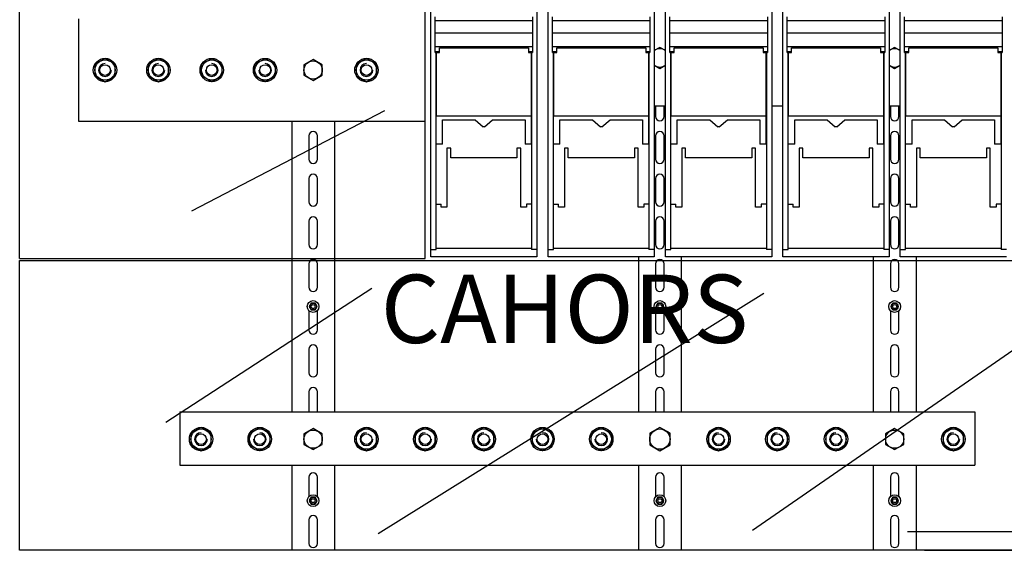
# Model space of a CAD drawing. Extents: x 0 to 431, y 0 to 246.
# Drawn here: x 238 to 354, y 91 to 153 of the extents above; entities that cross this region are included whole.
import ezdxf

# ---------------------------------------------------------------- set-up
doc = ezdxf.new("R2010")
doc.units = 0
doc.header["$MEASUREMENT"] = 0
doc.layers.get('0').update_dxf_attribs({"linetype": 'CONTINUOUS'})
doc.layers.get('DEFPOINTS').update_dxf_attribs({"linetype": 'CONTINUOUS'})
doc.layers.add('COTES', color=2, linetype='CONTINUOUS')
doc.styles.add('ROMANS', font='ARIAL.TTF')
doc.dimstyles.get("Standard").update_dxf_attribs({"dimtxt": 4.5, "dimasz": 5, "dimexe": 0.18, "dimexo": 0.0625, "dimgap": 1, "dimtad": 1, "dimdec": 1, "dimzin": 0, "dimdsep": 46, "dimtxsty": 'ROMANS', "dimcen": 1, "dimclrd": 256, "dimclre": 256, "dimclrt": 256, "dimadec": 0, "dimazin": 0, "dimtfac": 1, "dimtdec": 1, "dimtofl": 0, "dimtmove": 0, "dimatfit": 3, "dimfxl": 0, "dimtolj": 1, "dimtzin": 0, "dimarcsym": 0})

# ---------------------------------------------------------------- blocks, each defined once
blk = doc.blocks.new('*D39')
for p, q in [((342.28, 213.37), (379.81, 213.37)), ((379.63, 208.37), (379.63, 98.34)), ((342.28, 93.34), (379.81, 93.34))]:
    blk.add_line(p, q)
for points in [[(378.79, 208.37), (380.46, 208.37), (379.63, 213.37)], [(378.79, 98.34), (380.46, 98.34), (379.63, 93.34)]]:
    blk.add_solid(points)
at = {"layer": 'DEFPOINTS', "color": 0}
for p in [(341.28, 213.37), (341.28, 93.34), (379.63, 93.34)]:
    blk.add_point(p, dxfattribs=at)
at = {"insert": (376.33, 153.35), "char_height": 4.5, "attachment_point": 5, "rotation": 90, "style": 'ROMANS'}
blk.add_mtext('\\A1;960', dxfattribs=at)
blk = doc.blocks.new('*D40')
for p, q in [((344.28, 216.18), (389.81, 216.18)), ((389.63, 211.18), (389.63, 96.15)), ((344.28, 91.15), (389.81, 91.15))]:
    blk.add_line(p, q)
for points in [[(388.79, 211.18), (390.46, 211.18), (389.63, 216.18)], [(388.79, 96.15), (390.46, 96.15), (389.63, 91.15)]]:
    blk.add_solid(points)
at = {"layer": 'DEFPOINTS', "color": 0}
for p in [(343.28, 216.18), (343.28, 91.15), (389.63, 91.15)]:
    blk.add_point(p, dxfattribs=at)
at = {"insert": (386.33, 153.66), "char_height": 4.5, "attachment_point": 5, "rotation": 90, "style": 'ROMANS'}
blk.add_mtext('\\A1;1000', dxfattribs=at)
blk = doc.blocks.new('ALZADO')
for p, q in [((0, 34.19524), (0, 125.02831)), ((47.51076, 34.19524), (47.51076, 125.02831)), ((48.16715, 35.25798), (48.16715, 116.03314)), ((60.60747, 116.03314), (60.60747, 35.25798)), ((61.92027, 35.25798), (61.92027, 116.03314)), ((74.36058, 116.03314), (74.36058, 35.25798)), ((75.67338, 35.25798), (75.67338, 116.03314)), ((88.1137, 116.03314), (88.1137, 35.25798)), ((89.4265, 35.25798), (89.4265, 116.03314)), ((101.86681, 116.03314), (101.86681, 35.25798)), ((103.17961, 35.25798), (103.17961, 116.03314)), ((48.67352, 62.08948), (48.67352, 62.50876)), ((60.10111, 62.50876), (60.10111, 62.08948)), ((62.42663, 62.08948), (62.42663, 62.50876)), ((73.85422, 62.50876), (73.85422, 62.08948)), ((76.17975, 62.08948), (76.17975, 62.50876)), ((87.60733, 62.50876), (87.60733, 62.08948)), ((89.93286, 62.08948), (89.93286, 62.50876)), ((101.36045, 62.50876), (101.36045, 62.08948)), ((103.68597, 62.08948), (103.68597, 62.50876)), ((115.11356, 62.50876), (115.11356, 62.08948)), ((6.87656, 62.27602), (6.87656, 50.28567)), ((48.67352, 62.08948), (60.10111, 62.08948)), ((48.67352, 60.62655), (48.67352, 62.08948)), ((60.10111, 62.08948), (60.10111, 60.62655)), ((62.42663, 62.08948), (73.85422, 62.08948)), ((62.42663, 60.62655), (62.42663, 62.08948)), ((73.85422, 62.08948), (73.85422, 60.62655)), ((76.17975, 62.08948), (87.60733, 62.08948)), ((76.17975, 60.62655), (76.17975, 62.08948)), ((87.60733, 62.08948), (87.60733, 60.62655)), ((89.93286, 62.08948), (101.36045, 62.08948)), ((89.93286, 60.62655), (89.93286, 62.08948)), ((101.36045, 62.08948), (101.36045, 60.62655)), ((103.68597, 62.08948), (115.11356, 62.08948)), ((103.68597, 60.62655), (103.68597, 62.08948)), ((115.11356, 62.08948), (115.11356, 60.62655)), ((48.67352, 59.05855), (48.67352, 60.62655)), ((48.67352, 60.62655), (60.10111, 60.62655)), ((60.10111, 60.62655), (60.10111, 59.05855)), ((62.42663, 59.05855), (62.42663, 60.62655)), ((62.42663, 60.62655), (73.85422, 60.62655)), ((73.85422, 60.62655), (73.85422, 59.05855)), ((76.17975, 59.05855), (76.17975, 60.62655)), ((76.17975, 60.62655), (87.60733, 60.62655)), ((87.60733, 60.62655), (87.60733, 59.05855)), ((89.93286, 59.05855), (89.93286, 60.62655)), ((89.93286, 60.62655), (101.36045, 60.62655)), ((101.36045, 60.62655), (101.36045, 59.05855)), ((103.68597, 59.05855), (103.68597, 60.62655)), ((103.68597, 60.62655), (115.11356, 60.62655)), ((115.11356, 60.62655), (115.11356, 59.05855)), ((48.67352, 59.05855), (60.10111, 59.05855)), ((48.67352, 58.43696), (48.67352, 59.05855)), ((49.17363, 58.90304), (59.60099, 58.90304)), ((49.17363, 58.43696), (49.17363, 58.90304)), ((59.60099, 58.90304), (59.60099, 58.43696)), ((60.10111, 59.05855), (60.10111, 58.43696)), ((62.42663, 59.05855), (73.85422, 59.05855)), ((62.42663, 58.43696), (62.42663, 59.05855)), ((62.92675, 58.90304), (73.35411, 58.90304)), ((62.92675, 58.43696), (62.92675, 58.90304)), ((73.35411, 58.90304), (73.35411, 58.43696)), ((73.85422, 59.05855), (73.85422, 58.43696)), ((76.17975, 59.05855), (87.60733, 59.05855)), ((76.17975, 58.43696), (76.17975, 59.05855)), ((76.67986, 58.90304), (87.10722, 58.90304)), ((76.67986, 58.43696), (76.67986, 58.90304)), ((87.10722, 58.90304), (87.10722, 58.43696)), ((87.60733, 59.05855), (87.60733, 58.43696)), ((89.93286, 59.05855), (101.36045, 59.05855)), ((89.93286, 58.43696), (89.93286, 59.05855)), ((90.43297, 58.90304), (100.86033, 58.90304)), ((90.43297, 58.43696), (90.43297, 58.90304)), ((100.86033, 58.90304), (100.86033, 58.43696)), ((101.36045, 59.05855), (101.36045, 58.43696)), ((103.68597, 59.05855), (115.11356, 59.05855)), ((103.68597, 58.43696), (103.68597, 59.05855)), ((104.18609, 58.90304), (114.61345, 58.90304)), ((104.18609, 58.43696), (104.18609, 58.90304)), ((114.61345, 58.90304), (114.61345, 58.43696)), ((115.11356, 59.05855), (115.11356, 58.43696)), ((48.67352, 58.43696), (49.17363, 58.43696)), ((48.67352, 58.33067), (48.67352, 58.43696)), ((48.67352, 58.33067), (48.7923, 58.33067)), ((48.7923, 35.25798), (48.7923, 58.33067)), ((48.7923, 58.30251), (48.79855, 58.30251)), ((48.79855, 58.32543), (48.79855, 50.90609)), ((48.79855, 58.32543), (49.17363, 58.32543)), ((49.17363, 58.32543), (49.17363, 58.43696)), ((59.60099, 58.43696), (60.10111, 58.43696)), ((59.60099, 58.43696), (59.60099, 58.32543)), ((59.60099, 58.32543), (59.97608, 58.32543)), ((59.97608, 50.90609), (59.97608, 58.32543)), ((59.98233, 58.30251), (59.97608, 58.30251)), ((59.98233, 58.33067), (59.98233, 35.25798)), ((59.98233, 58.33067), (60.10111, 58.33067)), ((60.10111, 58.43696), (60.10111, 58.33067)), ((62.42663, 58.33067), (62.42663, 58.43696)), ((62.42663, 58.43696), (62.92675, 58.43696)), ((62.42663, 58.33067), (62.54541, 58.33067)), ((62.54541, 35.25798), (62.54541, 58.33067)), ((62.54541, 58.30251), (62.55166, 58.30251)), ((62.55166, 58.32543), (62.55166, 50.90609)), ((62.55166, 58.32543), (62.92675, 58.32543)), ((62.92675, 58.32543), (62.92675, 58.43696)), ((73.35411, 58.43696), (73.35411, 58.32543)), ((73.35411, 58.43696), (73.85422, 58.43696)), ((73.35411, 58.32543), (73.72919, 58.32543)), ((73.72919, 50.90609), (73.72919, 58.32543)), ((73.73544, 58.30251), (73.72919, 58.30251)), ((73.73544, 58.33067), (73.73544, 35.25798)), ((73.73544, 58.33067), (73.85422, 58.33067)), ((73.85422, 58.43696), (73.85422, 58.33067)), ((76.17975, 58.33067), (76.17975, 58.43696)), ((76.17975, 58.43696), (76.67986, 58.43696)), ((76.17975, 58.33067), (76.29852, 58.33067)), ((76.29852, 35.25798), (76.29852, 58.33067)), ((76.29852, 58.30251), (76.30478, 58.30251)), ((76.30478, 58.32543), (76.30478, 50.90609)), ((76.30478, 58.32543), (76.67986, 58.32543)), ((76.67986, 58.32543), (76.67986, 58.43696)), ((87.10722, 58.43696), (87.10722, 58.32543)), ((87.10722, 58.43696), (87.60733, 58.43696)), ((87.10722, 58.32543), (87.48231, 58.32543)), ((87.48231, 50.90609), (87.48231, 58.32543)), ((87.48856, 58.30251), (87.48231, 58.30251)), ((87.48856, 58.33067), (87.48856, 35.25798)), ((87.48856, 58.33067), (87.60733, 58.33067)), ((87.60733, 58.43696), (87.60733, 58.33067)), ((89.93286, 58.33067), (89.93286, 58.43696)), ((89.93286, 58.43696), (90.43297, 58.43696)), ((89.93286, 58.33067), (90.05164, 58.33067)), ((90.05164, 35.25798), (90.05164, 58.33067)), ((90.05164, 58.30251), (90.05789, 58.30251)), ((90.05789, 58.32543), (90.05789, 50.90609)), ((90.05789, 58.32543), (90.43297, 58.32543)), ((90.43297, 58.32543), (90.43297, 58.43696)), ((100.86033, 58.43696), (101.36045, 58.43696)), ((100.86033, 58.43696), (100.86033, 58.32543)), ((100.86033, 58.32543), (101.23542, 58.32543)), ((101.23542, 50.90609), (101.23542, 58.32543)), ((101.24167, 58.30251), (101.23542, 58.30251)), ((101.24167, 58.33067), (101.24167, 35.25798)), ((101.24167, 58.33067), (101.36045, 58.33067)), ((101.36045, 58.43696), (101.36045, 58.33067)), ((103.68597, 58.43696), (104.18609, 58.43696)), ((103.68597, 58.33067), (103.68597, 58.43696)), ((103.68597, 58.33067), (103.80475, 58.33067)), ((103.80475, 35.25798), (103.80475, 58.33067)), ((103.80475, 58.30251), (103.811, 58.30251)), ((103.811, 58.32543), (103.811, 50.90609)), ((103.811, 58.32543), (104.18609, 58.32543)), ((104.18609, 58.32543), (104.18609, 58.43696)), ((114.61345, 58.43696), (115.11356, 58.43696)), ((114.61345, 58.43696), (114.61345, 58.32543)), ((114.61345, 58.32543), (114.98853, 58.32543)), ((114.98853, 50.90609), (114.98853, 58.32543)), ((114.99478, 58.30251), (114.98853, 58.30251)), ((114.99478, 58.33067), (114.99478, 35.25798)), ((114.99478, 58.33067), (115.11356, 58.33067)), ((115.11356, 58.43696), (115.11356, 58.33067)), ((74.36058, 52.07429), (75.67338, 52.07429)), ((74.51687, 52.07429), (74.51687, 50.82401)), ((75.5171, 50.82401), (75.5171, 52.07429)), ((88.1137, 52.07429), (89.4265, 52.07429)), ((101.86681, 52.07429), (103.17961, 52.07429)), ((102.0231, 52.07429), (102.0231, 50.82401)), ((103.02332, 50.82401), (103.02332, 52.07429)), ((20.15599, 39.78384), (42.78072, 51.52625)), ((48.79855, 50.90609), (59.97608, 50.90609)), ((48.79855, 47.58222), (48.79855, 50.90609)), ((59.97608, 47.58222), (59.97608, 50.90609)), ((62.55166, 50.90609), (73.72919, 50.90609)), ((62.55166, 47.58222), (62.55166, 50.90609)), ((73.72919, 47.58222), (73.72919, 50.90609)), ((76.30478, 50.90609), (87.48231, 50.90609)), ((76.30478, 47.58222), (76.30478, 50.90609)), ((87.48231, 47.58222), (87.48231, 50.90609)), ((90.05789, 50.90609), (101.23542, 50.90609)), ((90.05789, 47.58222), (90.05789, 50.90609)), ((101.23542, 47.58222), (101.23542, 50.90609)), ((103.811, 50.90609), (114.98853, 50.90609)), ((103.811, 47.58222), (103.811, 50.90609)), ((114.98853, 47.58222), (114.98853, 50.90609)), ((6.87656, 50.28567), (47.51076, 50.28567)), ((31.88222, 50.28567), (31.88222, 16.2268)), ((36.88335, 50.28567), (36.88335, 16.2271)), ((49.54872, 50.43723), (53.35689, 50.43723)), ((49.54872, 47.58222), (49.54872, 50.43723)), ((53.35689, 50.43723), (54.30329, 49.64391)), ((54.47134, 49.64391), (54.30329, 49.64391)), ((54.47134, 49.64391), (55.41774, 50.43723)), ((55.41774, 50.43723), (59.22591, 50.43723)), ((59.22591, 50.43723), (59.22591, 47.58222)), ((63.30183, 50.43723), (67.11, 50.43723)), ((63.30183, 47.58222), (63.30183, 50.43723)), ((67.11, 50.43723), (68.0564, 49.64391)), ((68.22445, 49.64391), (68.0564, 49.64391)), ((68.22445, 49.64391), (69.17085, 50.43723)), ((69.17085, 50.43723), (72.97902, 50.43723)), ((72.97902, 50.43723), (72.97902, 47.58222)), ((77.05494, 50.43723), (80.86311, 50.43723)), ((77.05494, 47.58222), (77.05494, 50.43723)), ((80.86311, 50.43723), (81.80951, 49.64391)), ((81.97757, 49.64391), (81.80951, 49.64391)), ((81.97757, 49.64391), (82.92397, 50.43723)), ((82.92397, 50.43723), (86.73214, 50.43723)), ((86.73214, 50.43723), (86.73214, 47.58222)), ((90.80806, 50.43723), (94.61623, 50.43723)), ((90.80806, 47.58222), (90.80806, 50.43723)), ((94.61623, 50.43723), (95.56263, 49.64391)), ((95.73068, 49.64391), (95.56263, 49.64391)), ((95.73068, 49.64391), (96.67708, 50.43723)), ((96.67708, 50.43723), (100.48525, 50.43723)), ((100.48525, 50.43723), (100.48525, 47.58222)), ((104.56117, 50.43723), (108.36934, 50.43723)), ((104.56117, 47.58222), (104.56117, 50.43723)), ((108.36934, 50.43723), (109.31574, 49.64391)), ((109.48379, 49.64391), (109.31574, 49.64391)), ((109.48379, 49.64391), (110.4302, 50.43723)), ((110.4302, 50.43723), (114.23836, 50.43723)), ((114.23836, 50.43723), (114.23836, 47.58222)), ((33.88267, 48.5735), (33.88267, 45.82287)), ((34.8829, 45.82287), (34.8829, 48.5735)), ((74.51687, 48.5735), (74.51687, 45.82287)), ((75.5171, 45.82287), (75.5171, 48.5735)), ((102.0231, 48.5735), (102.0231, 45.82287)), ((103.02332, 45.82287), (103.02332, 48.5735)), ((49.54872, 47.58222), (48.79855, 47.58222)), ((59.97608, 47.58222), (59.22591, 47.58222)), ((63.30183, 47.58222), (62.55166, 47.58222)), ((73.72919, 47.58222), (72.97902, 47.58222)), ((77.05494, 47.58222), (76.30478, 47.58222)), ((87.48231, 47.58222), (86.73214, 47.58222)), ((90.80806, 47.58222), (90.05789, 47.58222)), ((101.23542, 47.58222), (100.48525, 47.58222)), ((104.56117, 47.58222), (103.811, 47.58222)), ((114.98853, 47.58222), (114.23836, 47.58222)), ((50.0678, 47.12182), (50.0678, 40.20163)), ((50.5054, 47.12182), (50.0678, 47.12182)), ((50.5054, 45.99657), (50.5054, 47.12182)), ((58.70682, 47.12182), (58.26923, 47.12182)), ((58.26923, 47.12182), (58.26923, 45.99657)), ((58.70682, 40.20163), (58.70682, 47.12182)), ((63.82092, 47.12182), (63.82092, 40.20163)), ((64.25851, 47.12182), (63.82092, 47.12182)), ((64.25851, 45.99657), (64.25851, 47.12182)), ((72.02234, 47.12182), (72.02234, 45.99657)), ((72.45994, 47.12182), (72.02234, 47.12182)), ((72.45994, 40.20163), (72.45994, 47.12182)), ((77.57403, 47.12182), (77.57403, 40.20163)), ((78.01163, 47.12182), (77.57403, 47.12182)), ((78.01163, 45.99657), (78.01163, 47.12182)), ((85.77545, 47.12182), (85.77545, 45.99657)), ((86.21305, 47.12182), (85.77545, 47.12182)), ((86.21305, 40.20163), (86.21305, 47.12182)), ((91.32714, 47.12182), (91.32714, 40.20163)), ((91.76474, 47.12182), (91.32714, 47.12182)), ((91.76474, 45.99657), (91.76474, 47.12182)), ((99.96616, 47.12182), (99.52857, 47.12182)), ((99.52857, 47.12182), (99.52857, 45.99657)), ((99.96616, 40.20163), (99.96616, 47.12182)), ((105.08026, 47.12182), (105.08026, 40.20163)), ((105.51786, 47.12182), (105.08026, 47.12182)), ((105.51786, 45.99657), (105.51786, 47.12182)), ((113.71928, 47.12182), (113.28168, 47.12182)), ((113.28168, 47.12182), (113.28168, 45.99657)), ((113.71928, 40.20163), (113.71928, 47.12182)), ((58.26923, 45.99657), (50.5054, 45.99657)), ((72.02234, 45.99657), (64.25851, 45.99657)), ((85.77545, 45.99657), (78.01163, 45.99657)), ((99.52857, 45.99657), (91.76474, 45.99657)), ((113.28168, 45.99657), (105.51786, 45.99657)), ((33.88267, 43.57236), (33.88267, 40.82174)), ((34.8829, 40.82174), (34.8829, 43.57236)), ((74.51687, 43.57236), (74.51687, 40.82174)), ((75.5171, 40.82174), (75.5171, 43.57236)), ((102.0231, 43.57236), (102.0231, 40.82174)), ((103.02332, 40.82174), (103.02332, 43.57236)), ((48.7923, 40.57671), (49.38015, 40.57671)), ((49.38015, 40.20163), (49.38015, 40.57671)), ((59.39448, 40.57671), (59.39448, 40.20163)), ((59.98233, 40.57671), (59.39448, 40.57671)), ((62.54541, 40.57671), (63.13326, 40.57671)), ((63.13326, 40.20163), (63.13326, 40.57671)), ((73.14759, 40.57671), (73.14759, 40.20163)), ((73.73544, 40.57671), (73.14759, 40.57671)), ((76.29852, 40.57671), (76.88637, 40.57671)), ((76.88637, 40.20163), (76.88637, 40.57671)), ((86.90071, 40.57671), (86.90071, 40.20163)), ((87.48856, 40.57671), (86.90071, 40.57671)), ((90.05164, 40.57671), (90.63949, 40.57671)), ((90.63949, 40.20163), (90.63949, 40.57671)), ((101.24167, 40.57671), (100.65382, 40.57671)), ((100.65382, 40.57671), (100.65382, 40.20163)), ((103.80475, 40.57671), (104.3926, 40.57671)), ((104.3926, 40.20163), (104.3926, 40.57671)), ((114.40693, 40.57671), (114.40693, 40.20163)), ((114.99478, 40.57671), (114.40693, 40.57671)), ((50.0678, 40.20163), (49.38015, 40.20163)), ((59.39448, 40.20163), (58.70682, 40.20163)), ((63.82092, 40.20163), (63.13326, 40.20163)), ((73.14759, 40.20163), (72.45994, 40.20163)), ((77.57403, 40.20163), (76.88637, 40.20163)), ((86.90071, 40.20163), (86.21305, 40.20163)), ((91.32714, 40.20163), (90.63949, 40.20163)), ((100.65382, 40.20163), (99.96616, 40.20163)), ((105.08026, 40.20163), (104.3926, 40.20163)), ((114.40693, 40.20163), (113.71928, 40.20163)), ((33.88267, 38.57123), (33.88267, 35.82061)), ((34.8829, 35.82061), (34.8829, 38.57123)), ((74.51687, 38.57123), (74.51687, 35.82061)), ((75.5171, 35.82061), (75.5171, 38.57123)), ((102.0231, 38.57123), (102.0231, 35.82061)), ((103.02332, 35.82061), (103.02332, 38.57123)), ((48.16715, 34.38278), (48.16715, 35.25798)), ((48.16715, 35.25798), (48.7923, 35.25798)), ((59.98233, 35.36115), (48.7923, 35.36115)), ((60.60747, 35.25798), (59.98233, 35.25798)), ((60.60747, 35.25798), (60.60747, 34.38278)), ((61.92027, 34.38278), (61.92027, 35.25798)), ((61.92027, 35.25798), (62.54541, 35.25798)), ((73.73544, 35.36115), (62.54541, 35.36115)), ((74.36058, 35.25798), (73.73544, 35.25798)), ((74.36058, 35.25798), (74.36058, 34.38278)), ((75.67338, 34.38278), (75.67338, 35.25798)), ((75.67338, 35.25798), (76.29852, 35.25798)), ((87.48856, 35.36115), (76.29852, 35.36115)), ((88.1137, 35.25798), (87.48856, 35.25798)), ((88.1137, 35.25798), (88.1137, 34.38278)), ((89.4265, 34.38278), (89.4265, 35.25798)), ((89.4265, 35.25798), (90.05164, 35.25798)), ((101.24167, 35.36115), (90.05164, 35.36115)), ((101.86681, 35.25798), (101.24167, 35.25798)), ((101.86681, 35.25798), (101.86681, 34.38278)), ((103.17961, 34.38278), (103.17961, 35.25798)), ((103.17961, 35.25798), (103.80475, 35.25798)), ((114.99478, 35.36115), (103.80475, 35.36115)), ((115.61993, 35.25798), (114.99478, 35.25798)), ((0, 34.19524), (47.51076, 34.19524)), ((0, 33.94519), (129.37304, 33.94519)), ((0, 0), (0, 33.94519)), ((33.88267, 33.5701), (33.88267, 30.81948)), ((34.8829, 30.81948), (34.8829, 33.5701)), ((60.60747, 34.38278), (48.16715, 34.38278)), ((74.36058, 34.38278), (61.92027, 34.38278)), ((72.51642, 34.38278), (72.51642, 16.22924)), ((74.51687, 33.5701), (74.51687, 30.81948)), ((75.5171, 30.81948), (75.5171, 33.5701)), ((88.1137, 34.38278), (75.67338, 34.38278)), ((77.51755, 34.38278), (77.51755, 16.22954)), ((101.86681, 34.38278), (89.4265, 34.38278)), ((100.02264, 34.38278), (100.02264, 16.23089)), ((102.0231, 33.5701), (102.0231, 30.81948)), ((103.02332, 30.81948), (103.02332, 33.5701)), ((115.61993, 34.38278), (103.17961, 34.38278)), ((105.02378, 34.38278), (105.02378, 16.23119)), ((17.12628, 15.00448), (41.26424, 30.70656)), ((41.99051, 1.98324), (87.2013, 30.13209)), ((85.8603, 2.36622), (124.36609, 28.98316)), ((33.88267, 28.097), (33.88267, 25.81835)), ((34.8829, 25.81835), (34.8829, 28.097)), ((74.51687, 28.097), (74.51687, 25.81835)), ((75.5171, 25.81835), (75.5171, 28.097)), ((102.0231, 28.097), (102.0231, 25.81835)), ((103.02332, 25.81835), (103.02332, 28.097)), ((33.88267, 23.56784), (33.88267, 20.81721)), ((33.88267, 23.56784), (33.88267, 22.5051)), ((33.88267, 23.56784), (33.88267, 22.5051)), ((33.88267, 23.56784), (33.88267, 20.81721)), ((34.8829, 20.81721), (34.8829, 23.56784)), ((34.8829, 22.5051), (34.8829, 23.56784)), ((34.8829, 22.5051), (34.8829, 23.56784)), ((34.8829, 20.81721), (34.8829, 23.56784)), ((74.51687, 23.56784), (74.51687, 22.5051)), ((74.51687, 23.56784), (74.51687, 20.81721)), ((75.5171, 22.5051), (75.5171, 23.56784)), ((75.5171, 20.81721), (75.5171, 23.56784)), ((102.0231, 23.56784), (102.0231, 22.5051)), ((102.0231, 23.56784), (102.0231, 22.5051)), ((102.0231, 23.56784), (102.0231, 20.81721)), ((103.02332, 22.5051), (103.02332, 23.56784)), ((103.02332, 22.5051), (103.02332, 23.56784)), ((103.02332, 20.81721), (103.02332, 23.56784)), ((33.88267, 18.5667), (33.88267, 16.22692)), ((34.8829, 16.22698), (34.8829, 18.5667)), ((74.51687, 18.5667), (74.51687, 16.22936)), ((75.5171, 16.22942), (75.5171, 18.5667)), ((102.0231, 18.5667), (102.0231, 16.23101)), ((103.02332, 16.23107), (103.02332, 18.5667)), ((18.75425, 16.22601), (111.90033, 16.2316)), ((18.75425, 16.22601), (18.75425, 9.9816)), ((111.90033, 16.2316), (111.90033, 9.9816)), ((18.75425, 9.9816), (111.90033, 9.9816)), ((31.88222, 9.9816), (31.88222, 0)), ((36.88335, 9.9816), (36.88335, 0)), ((72.51642, 9.9816), (72.51642, 0)), ((77.51755, 9.9816), (77.51755, 0)), ((100.02264, 9.9816), (100.02264, 0)), ((105.02378, 9.9816), (105.02378, 0)), ((33.88267, 8.56444), (33.88267, 6.28579)), ((34.8829, 6.28579), (34.8829, 8.56444)), ((74.51687, 8.56444), (74.51687, 6.28579)), ((75.5171, 6.28579), (75.5171, 8.56444)), ((102.0231, 8.56444), (102.0231, 6.28579)), ((103.02332, 6.28579), (103.02332, 8.56444)), ((33.88267, 3.56331), (33.88267, 0.81268)), ((34.8829, 0.81268), (34.8829, 3.56331)), ((74.51687, 3.56331), (74.51687, 0.81268)), ((75.5171, 0.81268), (75.5171, 3.56331)), ((102.0231, 3.56331), (102.0231, 0.81268)), ((103.02332, 0.81268), (103.02332, 3.56331)), ((129.37304, 0), (0, 0)), ((36.88335, 0), (31.88222, 0)), ((105.02378, 0), (100.02264, 0))]:
    blk.add_line(p, q)
for points in [[(75.67338, 58.55596), (75.01698, 58.93493), (74.36058, 58.55596)], [(103.17961, 58.55596), (102.52321, 58.93493), (101.86681, 58.55596)], [(74.36058, 56.84517), (75.01698, 56.4662), (75.67338, 56.84517)], [(101.86681, 56.84517), (102.52321, 56.4662), (103.17961, 56.84517)]]:
    blk.add_lwpolyline(points)
for points in [[(8.8145, 55.59702), (10.00226, 54.91126), (11.19003, 55.59702), (11.19003, 56.96854), (10.00226, 57.6543), (8.8145, 56.96854)], [(15.06591, 55.59702), (16.25368, 54.91126), (17.44145, 55.59702), (17.44145, 56.96854), (16.25368, 57.6543), (15.06591, 56.96854)], [(23.69286, 55.59702), (22.5051, 54.91126), (21.31733, 55.59702), (21.31733, 56.96854), (22.5051, 57.6543), (23.69286, 56.96854)], [(29.94428, 55.59702), (28.75651, 54.91126), (27.56874, 55.59702), (27.56874, 56.96854), (28.75651, 57.6543), (29.94428, 56.96854)], [(33.31379, 55.6656), (34.38278, 55.04841), (35.45178, 55.6656), (35.45178, 56.89996), (34.38278, 57.51714), (33.31379, 56.89996)], [(39.44643, 55.59702), (40.6342, 54.91126), (41.82197, 55.59702), (41.82197, 56.96854), (40.6342, 57.6543), (39.44643, 56.96854)], [(34.15312, 28.96676), (33.92345, 28.56897), (34.15312, 28.17118), (34.61245, 28.17118), (34.84211, 28.56897), (34.61245, 28.96676)], [(74.78732, 28.96676), (74.55765, 28.56897), (74.78732, 28.17118), (75.24665, 28.17118), (75.47631, 28.56897), (75.24665, 28.96676)], [(102.29355, 28.96676), (102.06388, 28.56897), (102.29355, 28.17118), (102.75288, 28.17118), (102.98254, 28.56897), (102.75288, 28.96676)], [(20.06704, 12.34437), (21.25481, 11.65861), (22.44258, 12.34437), (22.44258, 13.71589), (21.25481, 14.40164), (20.06704, 13.71589)], [(29.31914, 12.34437), (28.13137, 11.65861), (26.9436, 12.34437), (26.9436, 13.71589), (28.13137, 14.40164), (29.31914, 13.71589)], [(33.31379, 12.41294), (34.38278, 11.79576), (35.45178, 12.41294), (35.45178, 13.64731), (34.38278, 14.26449), (33.31379, 13.64731)], [(39.44643, 12.34437), (40.6342, 11.65861), (41.82197, 12.34437), (41.82197, 13.71589), (40.6342, 14.40164), (39.44643, 13.71589)], [(46.32299, 12.34437), (47.51076, 11.65861), (48.69853, 12.34437), (48.69853, 13.71589), (47.51076, 14.40164), (46.32299, 13.71589)], [(53.19954, 12.34437), (54.38731, 11.65861), (55.57508, 12.34437), (55.57508, 13.71589), (54.38731, 14.40164), (53.19954, 13.71589)], [(62.45164, 12.34437), (61.26387, 11.65861), (60.0761, 12.34437), (60.0761, 13.71589), (61.26387, 14.40164), (62.45164, 13.71589)], [(69.3282, 12.34437), (68.14043, 11.65861), (66.95266, 12.34437), (66.95266, 13.71589), (68.14043, 14.40164), (69.3282, 13.71589)], [(73.82921, 12.34437), (75.01698, 11.65861), (76.20475, 12.34437), (76.20475, 13.71589), (75.01698, 14.40164), (73.82921, 13.71589)], [(80.70577, 12.34437), (81.89354, 11.65861), (83.08131, 12.34437), (83.08131, 13.71589), (81.89354, 14.40164), (80.70577, 13.71589)], [(87.58233, 12.34437), (88.7701, 11.65861), (89.95787, 12.34437), (89.95787, 13.71589), (88.7701, 14.40164), (87.58233, 13.71589)], [(94.45889, 12.34437), (95.64665, 11.65861), (96.83442, 12.34437), (96.83442, 13.71589), (95.64665, 14.40164), (94.45889, 13.71589)], [(101.45422, 12.41294), (102.52321, 11.79576), (103.5922, 12.41294), (103.5922, 13.64731), (102.52321, 14.26449), (101.45422, 13.64731)], [(108.212, 12.34437), (109.39977, 11.65861), (110.58754, 12.34437), (110.58754, 13.71589), (109.39977, 14.40164), (108.212, 13.71589)], [(34.15312, 6.21161), (33.92345, 5.81382), (34.15312, 5.41602), (34.61245, 5.41602), (34.84211, 5.81382), (34.61245, 6.21161)], [(74.78732, 6.21161), (74.55765, 5.81382), (74.78732, 5.41602), (75.24665, 5.41602), (75.47631, 5.81382), (75.24665, 6.21161)], [(102.29355, 6.21161), (102.06388, 5.81382), (102.29355, 5.41602), (102.75288, 5.41602), (102.98254, 5.81382), (102.75288, 6.21161)]]:
    blk.add_lwpolyline(points, close=True)
for centre, radius in [((10.00226, 56.28278), 1.37152), ((10.00226, 56.28278), 1.18777), ((10.00226, 56.28278), 0.62514), ((10.00226, 56.28278), 0.62514), ((10.00226, 56.28278), 0.62514), ((10.00226, 56.28278), 0.62514), ((16.25368, 56.28278), 1.37152), ((16.25368, 56.28278), 1.18777), ((16.25368, 56.28278), 0.62514), ((16.25368, 56.28278), 0.62514), ((22.5051, 56.28278), 1.37152), ((22.5051, 56.28278), 1.18777), ((22.5051, 56.28278), 0.62514), ((22.5051, 56.28278), 0.62514), ((28.75651, 56.28278), 1.37152), ((28.75651, 56.28278), 1.18777), ((28.75651, 56.28278), 0.62514), ((34.38278, 56.28278), 1.06899), ((40.6342, 56.28278), 1.37152), ((40.6342, 56.28278), 1.18777), ((40.6342, 56.28278), 0.62514), ((40.6342, 56.28278), 0.62514), ((40.6342, 56.28278), 0.62514), ((34.38278, 28.56897), 0.68766), ((34.38278, 28.56897), 0.40219), ((75.01698, 28.56897), 0.68766), ((75.01698, 28.56897), 0.40219), ((102.52321, 28.56897), 0.68766), ((102.52321, 28.56897), 0.40219), ((34.38278, 28.56897), 0.22967), ((75.01698, 28.56897), 0.22967), ((102.52321, 28.56897), 0.22967), ((21.25481, 13.03013), 1.37152), ((21.25481, 13.03013), 1.18777), ((28.13137, 13.03013), 1.37152), ((28.13137, 13.03013), 1.18777), ((34.38278, 13.03013), 1.06899), ((40.6342, 13.03013), 1.37152), ((40.6342, 13.03013), 1.18777), ((47.51076, 13.03013), 1.37152), ((47.51076, 13.03013), 1.18777), ((54.38731, 13.03013), 1.37152), ((54.38731, 13.03013), 1.18777), ((61.26387, 13.03013), 1.37152), ((61.26387, 13.03013), 1.18777), ((68.14043, 13.03013), 1.37152), ((68.14043, 13.03013), 1.18777), ((75.01698, 13.03013), 1.18777), ((81.89354, 13.03013), 1.37152), ((81.89354, 13.03013), 1.18777), ((88.7701, 13.03013), 1.37152), ((88.7701, 13.03013), 1.18777), ((95.64665, 13.03013), 1.37152), ((95.64665, 13.03013), 1.18777), ((102.52321, 13.03013), 1.06899), ((109.39977, 13.03013), 1.37152), ((109.39977, 13.03013), 1.18777), ((21.25481, 13.03013), 0.62514), ((28.13137, 13.03013), 0.62514), ((40.6342, 13.03013), 0.62514), ((47.51076, 13.03013), 0.62514), ((54.38731, 13.03013), 0.62514), ((61.26387, 13.03013), 0.62514), ((68.14043, 13.03013), 0.62514), ((81.89354, 13.03013), 0.62514), ((88.7701, 13.03013), 0.62514), ((88.7701, 13.03013), 0.62514), ((95.64665, 13.03013), 0.62514), ((109.39977, 13.03013), 0.62514), ((34.38278, 5.81382), 0.68766), ((34.38278, 5.81382), 0.40219), ((34.38278, 5.81382), 0.22967), ((75.01698, 5.81382), 0.68766), ((75.01698, 5.81382), 0.40219), ((75.01698, 5.81382), 0.22967), ((102.52321, 5.81382), 0.68766), ((102.52321, 5.81382), 0.40219), ((102.52321, 5.81382), 0.22967)]:
    blk.add_circle(centre, radius)
for centre, radius, start, end in [((75.01698, 60.82627), 0.50011, 359.9999999999935, 0), ((102.52321, 60.82627), 0.50011, 359.9999999999935, 0), ((75.01698, 57.70056), 1.06899, 52.1181585, 127.8818415), ((102.52321, 57.70056), 1.06899, 52.1181585, 127.8818415), ((10.00226, 56.28278), 0.75017, 90, 0), ((16.25368, 56.28278), 0.75017, 90, 0), ((22.5051, 56.28278), 0.75017, 180, 90), ((28.75651, 56.28278), 0.75017, 180, 90), ((40.6342, 56.28278), 0.75017, 90, 0), ((75.01698, 57.70056), 1.06899, 232.1181585, 307.8818415), ((102.52321, 57.70056), 1.06899, 232.1181585, 307.8818415), ((75.01698, 50.82401), 0.50011, 180, 0), ((102.52321, 50.82401), 0.50011, 180, 0), ((34.38278, 48.5735), 0.50011, 0, 180), ((75.01698, 48.5735), 0.50011, 0, 180), ((102.52321, 48.5735), 0.50011, 0, 180), ((34.38278, 45.82287), 0.50011, 180, 0), ((75.01698, 45.82287), 0.50011, 180, 0), ((102.52321, 45.82287), 0.50011, 180, 0), ((34.38278, 43.57236), 0.50011, 0, 180), ((75.01698, 43.57236), 0.50011, 0, 180), ((102.52321, 43.57236), 0.50011, 0, 180), ((34.38278, 40.82174), 0.50011, 180, 0), ((75.01698, 40.82174), 0.50011, 180, 0), ((102.52321, 40.82174), 0.50011, 180, 0), ((34.38278, 38.57123), 0.50011, 0, 180), ((75.01698, 38.57123), 0.50011, 0, 180), ((102.52321, 38.57123), 0.50011, 0, 180), ((34.38278, 35.82061), 0.50011, 180, 0), ((75.01698, 35.82061), 0.50011, 180, 0), ((102.52321, 35.82061), 0.50011, 180, 0), ((34.38278, 33.5701), 0.50011, 0, 180), ((75.01698, 33.5701), 0.50011, 0, 180), ((102.52321, 33.5701), 0.50011, 0, 180), ((34.38278, 30.81948), 0.50011, 180, 0), ((75.01698, 30.81948), 0.50011, 180, 0), ((102.52321, 30.81948), 0.50011, 180, 0), ((34.38278, 25.81835), 0.50011, 180, 0), ((75.01698, 25.81835), 0.50011, 180, 0), ((102.52321, 25.81835), 0.50011, 180, 0), ((34.38278, 23.56784), 0.50011, 0, 180), ((75.01698, 23.56784), 0.50011, 0, 180), ((102.52321, 23.56784), 0.50011, 0, 180), ((34.38278, 20.81721), 0.50011, 180, 0), ((75.01698, 20.81721), 0.50011, 180, 0), ((102.52321, 20.81721), 0.50011, 180, 0), ((34.38278, 18.5667), 0.50011, 0, 180), ((75.01698, 18.5667), 0.50011, 0, 180), ((102.52321, 18.5667), 0.50011, 0, 180), ((21.25481, 13.03013), 0.75017, 90, 0), ((28.13137, 13.03013), 0.75017, 180, 90), ((40.6342, 13.03013), 0.75017, 90, 0), ((47.51076, 13.03013), 0.75017, 90, 0), ((54.38731, 13.03013), 0.75017, 90, 0), ((61.26387, 13.03013), 0.75017, 180, 90), ((68.14043, 13.03013), 0.75017, 180, 90), ((81.89354, 13.03013), 0.75017, 90, 0), ((88.7701, 13.03013), 0.75017, 90, 0), ((95.64665, 13.03013), 0.75017, 90, 0), ((109.39977, 13.03013), 0.75017, 90, 0), ((34.38278, 8.56444), 0.50011, 0, 180), ((75.01698, 8.56444), 0.50011, 0, 180), ((102.52321, 8.56444), 0.50011, 0, 180), ((34.38278, 3.56331), 0.50011, 0, 180), ((75.01698, 3.56331), 0.50011, 0, 180), ((102.52321, 3.56331), 0.50011, 0, 180), ((34.38278, 0.81268), 0.50011, 180, 0), ((75.01698, 0.81268), 0.50011, 180, 0), ((102.52321, 0.81268), 0.50011, 180, 0)]:
    blk.add_arc(centre, radius, start, end)
at = {"layer": 'COTES', "insert": (42.30629, 32.29941), "char_height": 8, "width": 54.319856, "attachment_point": 1, "style": 'ROMANS'}
blk.add_mtext('CAHORS ', dxfattribs=at)
for base, p1, p2, text, picture, middle in [((151.37304, 0), (105.02378, 125.02831), (105.02378, 0), '1000', '*D40', (148.07546, 62.51415)), ((141.37304, 2.188), (103.02332, 122.21517), (103.02332, 2.188), '960', '*D39', (138.07546, 62.20158))]:
    dim = blk.add_linear_dim(base=base, p1=p1, p2=p2, angle=90, text=text, dimstyle='Standard', override={"dimtxt": 4.5, "dimasz": 5, "dimexo": 1, "dimgap": 1, "dimtad": 1, "dimtih": 0, "dimtoh": 0, "dimdec": 4, "dimzin": 8, "dimtxsty": 'ROMANS', "dimclrd": 256, "dimclre": 256, "dimclrt": 256, "dimtdec": 4, "dimtix": 1, "dimtmove": 0, "dimlwd": 65535, "dimlwe": 65535})
    dim.commit()
    dim.dimension.update_dxf_attribs({"geometry": picture, "text_midpoint": middle, "insert": (-238.25336, -91.1506)})

msp = doc.modelspace()

# ---------------------------------------------------------------- block references
msp.add_blockref('ALZADO', (238.25, 91.15))

doc.saveas('drawing.dxf')
